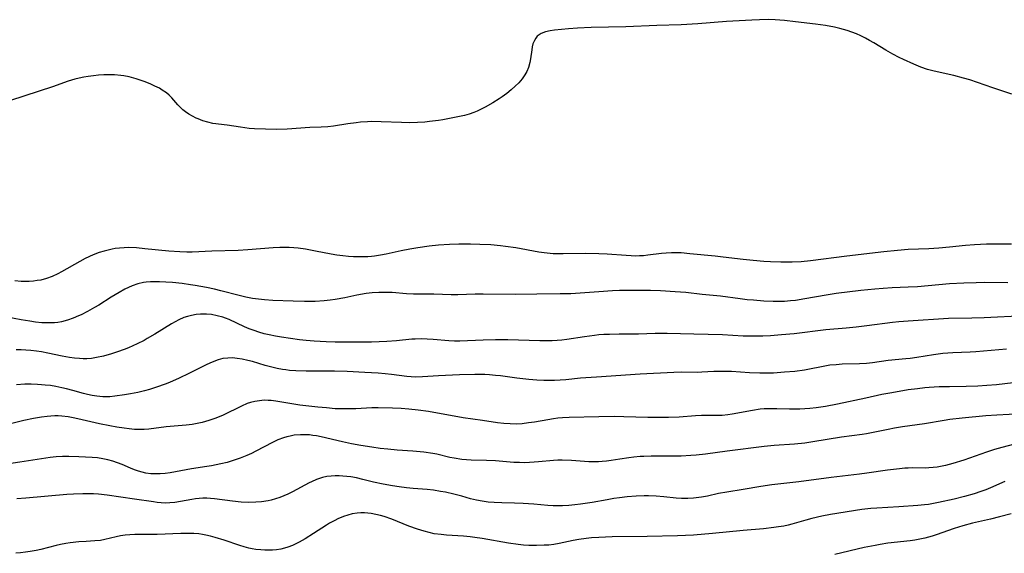
# Model space of a CAD drawing. Units: inches. Extents: x 2096229 to 2101540, y 244395 to 249804.
# Drawn here: x 2098338 to 2098481, y 246235 to 246312 of the extents above; entities that cross this region are included whole.
import ezdxf

# ---------------------------------------------------------------- set-up
doc = ezdxf.new("R2010")
doc.units = ezdxf.units.IN
doc.header["$MEASUREMENT"] = 0
doc.layers.add('c_30_T12S_R20E', color=77, linetype='Continuous')

msp = doc.modelspace()

# ---------------------------------------------------------------- linework, layer by layer
at = {"layer": 'c_30_T12S_R20E'}
for points in [[(2098482.47, 246301.61, 820), (2098479.72, 246302.53, 820), (2098476.35, 246303.7, 820), (2098475.43, 246303.98, 820), (2098474.06, 246304.33, 820), (2098471.63, 246304.87, 820), (2098470.97, 246305.03, 820), (2098470.22, 246305.24, 820), (2098469.26, 246305.57, 820), (2098468.21, 246306.01, 820), (2098466.74, 246306.68, 820), (2098466.11, 246306.97, 820), (2098465.16, 246307.45, 820), (2098464.16, 246308.02, 820), (2098462.39, 246309.11, 820), (2098461.8, 246309.46, 820), (2098461.2, 246309.8, 820), (2098460.54, 246310.12, 820), (2098459.88, 246310.4, 820), (2098459.21, 246310.65, 820), (2098458.52, 246310.88, 820), (2098457.45, 246311.18, 820), (2098456.67, 246311.37, 820), (2098455.39, 246311.62, 820), (2098453.92, 246311.83, 820), (2098451.02, 246312.17, 820), (2098449.41, 246312.34, 820), (2098448.04, 246312.43, 820), (2098447.13, 246312.47, 820), (2098445.79, 246312.46, 820), (2098444.68, 246312.42, 820), (2098440.98, 246312.22, 820), (2098436.8, 246311.88, 820), (2098434.39, 246311.73, 820), (2098430.87, 246311.61, 820), (2098426.36, 246311.42, 820), (2098421.29, 246311.31, 820), (2098419.32, 246311.23, 820), (2098418.02, 246311.14, 820), (2098415.98, 246310.93, 820), (2098415.33, 246310.85, 820), (2098414.68, 246310.72, 820), (2098414.04, 246310.48, 820), (2098413.46, 246310.06, 820), (2098413.24, 246309.78, 820), (2098413.06, 246309.46, 820), (2098412.85, 246308.94, 820), (2098412.74, 246308.51, 820), (2098412.66, 246308.07, 820), (2098412.48, 246306.79, 820), (2098412.38, 246306.22, 820), (2098412.19, 246305.5, 820), (2098411.96, 246304.95, 820), (2098411.66, 246304.42, 820), (2098411.26, 246303.85, 820), (2098410.79, 246303.3, 820), (2098410.26, 246302.77, 820), (2098409.7, 246302.27, 820), (2098409.06, 246301.75, 820), (2098408.39, 246301.26, 820), (2098407.95, 246300.96, 820), (2098407.02, 246300.38, 820), (2098405.89, 246299.73, 820), (2098405.24, 246299.39, 820), (2098404.72, 246299.15, 820), (2098404.27, 246298.96, 820), (2098403.57, 246298.72, 820), (2098402.88, 246298.53, 820), (2098402.17, 246298.37, 820), (2098400.94, 246298.12, 820), (2098399.74, 246297.9, 820), (2098399.1, 246297.8, 820), (2098397.78, 246297.64, 820), (2098397.1, 246297.57, 820), (2098396.06, 246297.5, 820), (2098394.84, 246297.47, 820), (2098393.74, 246297.5, 820), (2098390.77, 246297.62, 820), (2098389.44, 246297.63, 820), (2098388.79, 246297.61, 820), (2098387.78, 246297.54, 820), (2098387.13, 246297.48, 820), (2098385.91, 246297.31, 820), (2098383.82, 246296.97, 820), (2098383.01, 246296.88, 820), (2098382.06, 246296.82, 820), (2098380.38, 246296.76, 820), (2098377.12, 246296.55, 820), (2098375.56, 246296.51, 820), (2098373.97, 246296.52, 820), (2098372.38, 246296.58, 820), (2098371.59, 246296.64, 820), (2098370.31, 246296.81, 820), (2098368.37, 246297.11, 820), (2098366.31, 246297.38, 820), (2098365.55, 246297.54, 820), (2098364.85, 246297.76, 820), (2098364.17, 246298.02, 820), (2098363.86, 246298.16, 820), (2098363.32, 246298.43, 820), (2098362.81, 246298.73, 820), (2098362.34, 246299.04, 820), (2098361.96, 246299.34, 820), (2098361.6, 246299.67, 820), (2098361.2, 246300.1, 820), (2098360.35, 246301.1, 820), (2098359.94, 246301.5, 820), (2098359.58, 246301.81, 820), (2098358.95, 246302.23, 820), (2098358.52, 246302.48, 820), (2098357.86, 246302.81, 820), (2098357.17, 246303.12, 820), (2098356.32, 246303.46, 820), (2098355.74, 246303.67, 820), (2098355.15, 246303.86, 820), (2098354.13, 246304.14, 820), (2098353.35, 246304.29, 820), (2098352.9, 246304.35, 820), (2098352.01, 246304.42, 820), (2098351.1, 246304.44, 820), (2098350.44, 246304.43, 820), (2098349.68, 246304.38, 820), (2098348.93, 246304.32, 820), (2098348.19, 246304.22, 820), (2098347.53, 246304.11, 820), (2098346.88, 246303.96, 820), (2098346.24, 246303.79, 820), (2098345.25, 246303.5, 820), (2098342.99, 246302.71, 820), (2098336.86, 246300.71, 820)], [(2098482.41, 246279.79, 818), (2098478.81, 246279.8, 818), (2098477.05, 246279.73, 818), (2098475.72, 246279.62, 818), (2098473.39, 246279.36, 818), (2098471.84, 246279.22, 818), (2098470.41, 246279.14, 818), (2098467.42, 246279.01, 818), (2098465.85, 246278.88, 818), (2098463.87, 246278.67, 818), (2098458.48, 246278.04, 818), (2098453.22, 246277.39, 818), (2098451.85, 246277.25, 818), (2098450.53, 246277.18, 818), (2098449.97, 246277.17, 818), (2098448.87, 246277.17, 818), (2098447.39, 246277.23, 818), (2098446.41, 246277.29, 818), (2098444.86, 246277.41, 818), (2098443.42, 246277.56, 818), (2098440.52, 246277.91, 818), (2098439.36, 246278.04, 818), (2098435.67, 246278.42, 818), (2098434.41, 246278.52, 818), (2098433.73, 246278.54, 818), (2098432.97, 246278.54, 818), (2098432.22, 246278.51, 818), (2098431.52, 246278.45, 818), (2098429.57, 246278.2, 818), (2098428.9, 246278.13, 818), (2098428.36, 246278.09, 818), (2098427.81, 246278.08, 818), (2098427.11, 246278.1, 818), (2098426.41, 246278.14, 818), (2098423.64, 246278.35, 818), (2098422.4, 246278.42, 818), (2098420.53, 246278.44, 818), (2098417.23, 246278.38, 818), (2098416.52, 246278.39, 818), (2098415.79, 246278.42, 818), (2098414.47, 246278.55, 818), (2098413.69, 246278.66, 818), (2098410.37, 246279.26, 818), (2098408.83, 246279.48, 818), (2098408.11, 246279.56, 818), (2098406.71, 246279.69, 818), (2098405.1, 246279.78, 818), (2098403.77, 246279.82, 818), (2098402.05, 246279.82, 818), (2098400.73, 246279.77, 818), (2098399.11, 246279.65, 818), (2098397.76, 246279.51, 818), (2098396.11, 246279.29, 818), (2098394.93, 246279.09, 818), (2098393.68, 246278.84, 818), (2098391.51, 246278.35, 818), (2098390.67, 246278.19, 818), (2098389.82, 246278.07, 818), (2098389.37, 246278.02, 818), (2098388.85, 246277.98, 818), (2098388.15, 246277.95, 818), (2098387.46, 246277.95, 818), (2098386.76, 246277.97, 818), (2098386.04, 246278.02, 818), (2098385.2, 246278.1, 818), (2098384.35, 246278.21, 818), (2098383.51, 246278.35, 818), (2098381.23, 246278.81, 818), (2098379.78, 246279.06, 818), (2098378.72, 246279.2, 818), (2098378.06, 246279.26, 818), (2098377.4, 246279.3, 818), (2098376.72, 246279.31, 818), (2098376.04, 246279.3, 818), (2098375.05, 246279.26, 818), (2098371.4, 246278.98, 818), (2098369.98, 246278.9, 818), (2098366.14, 246278.78, 818), (2098363.27, 246278.66, 818), (2098362.5, 246278.65, 818), (2098361.52, 246278.68, 818), (2098359.92, 246278.79, 818), (2098356.41, 246279.15, 818), (2098355.19, 246279.26, 818), (2098354.07, 246279.31, 818), (2098353.42, 246279.29, 818), (2098352.75, 246279.24, 818), (2098352.1, 246279.16, 818), (2098351.65, 246279.08, 818), (2098351.06, 246278.95, 818), (2098350.48, 246278.8, 818), (2098349.75, 246278.57, 818), (2098348.88, 246278.24, 818), (2098347.72, 246277.71, 818), (2098346.94, 246277.29, 818), (2098344.3, 246275.77, 818), (2098343.74, 246275.49, 818), (2098342.93, 246275.12, 818), (2098342.11, 246274.82, 818), (2098341.29, 246274.59, 818), (2098340.77, 246274.5, 818), (2098340.24, 246274.42, 818), (2098339.6, 246274.37, 818), (2098339.02, 246274.36, 818), (2098338.43, 246274.37, 818), (2098337.52, 246274.45, 818)], [(2098481.89, 246274.17, 816), (2098478.54, 246274.22, 816), (2098477.29, 246274.2, 816), (2098475.51, 246274.15, 816), (2098473.42, 246274.03, 816), (2098468.74, 246273.62, 816), (2098467.41, 246273.54, 816), (2098465.08, 246273.44, 816), (2098463.79, 246273.36, 816), (2098462.54, 246273.25, 816), (2098460.54, 246273.04, 816), (2098456.91, 246272.62, 816), (2098455.46, 246272.4, 816), (2098452.38, 246271.83, 816), (2098451.04, 246271.63, 816), (2098450.27, 246271.54, 816), (2098449.4, 246271.48, 816), (2098448.46, 246271.46, 816), (2098447.77, 246271.47, 816), (2098446.41, 246271.53, 816), (2098444.92, 246271.64, 816), (2098444.01, 246271.72, 816), (2098442.99, 246271.84, 816), (2098440.11, 246272.22, 816), (2098437.43, 246272.48, 816), (2098435.08, 246272.75, 816), (2098433.54, 246272.89, 816), (2098431.41, 246273, 816), (2098429.92, 246273.04, 816), (2098427.5, 246273.06, 816), (2098425.42, 246273.04, 816), (2098424.42, 246273.01, 816), (2098422.42, 246272.88, 816), (2098419.72, 246272.67, 816), (2098418.37, 246272.6, 816), (2098416.79, 246272.57, 816), (2098413.42, 246272.55, 816), (2098410.32, 246272.47, 816), (2098405.6, 246272.52, 816), (2098404.43, 246272.51, 816), (2098401.93, 246272.43, 816), (2098400.97, 246272.43, 816), (2098398.41, 246272.52, 816), (2098395.47, 246272.54, 816), (2098394.46, 246272.6, 816), (2098392.39, 246272.75, 816), (2098391.61, 246272.78, 816), (2098390.43, 246272.79, 816), (2098389.45, 246272.74, 816), (2098388.6, 246272.64, 816), (2098387.25, 246272.4, 816), (2098385.47, 246272.02, 816), (2098384.08, 246271.75, 816), (2098383.36, 246271.64, 816), (2098382.5, 246271.55, 816), (2098381.2, 246271.48, 816), (2098380.4, 246271.47, 816), (2098379.65, 246271.47, 816), (2098377.97, 246271.51, 816), (2098375.02, 246271.62, 816), (2098373.83, 246271.7, 816), (2098372.95, 246271.79, 816), (2098372.07, 246271.91, 816), (2098371.08, 246272.09, 816), (2098370.15, 246272.32, 816), (2098367.45, 246273.02, 816), (2098366.53, 246273.24, 816), (2098365.37, 246273.49, 816), (2098363.73, 246273.79, 816), (2098363.06, 246273.9, 816), (2098361.86, 246274.06, 816), (2098360.44, 246274.21, 816), (2098359.46, 246274.28, 816), (2098358.55, 246274.32, 816), (2098357.89, 246274.34, 816), (2098357.24, 246274.33, 816), (2098356.6, 246274.27, 816), (2098356.23, 246274.21, 816), (2098355.4, 246274.01, 816), (2098354.58, 246273.72, 816), (2098354.05, 246273.5, 816), (2098353.52, 246273.25, 816), (2098352.68, 246272.79, 816), (2098351.51, 246272.08, 816), (2098349.72, 246270.94, 816), (2098349.1, 246270.57, 816), (2098348.09, 246270, 816), (2098347.16, 246269.54, 816), (2098346.78, 246269.36, 816), (2098345.98, 246269.03, 816), (2098345.17, 246268.75, 816), (2098344.29, 246268.52, 816), (2098343.78, 246268.43, 816), (2098343.26, 246268.38, 816), (2098342.58, 246268.35, 816), (2098341.99, 246268.35, 816), (2098341.41, 246268.38, 816), (2098340.53, 246268.46, 816), (2098339.7, 246268.58, 816), (2098338.43, 246268.8, 816), (2098336.37, 246269.19, 816)], [(2098445.33, 246266.4, 814), (2098444.39, 246266.4, 814), (2098443.43, 246266.43, 814), (2098440.39, 246266.62, 814), (2098436.25, 246266.69, 814), (2098432.34, 246266.83, 814), (2098431.43, 246266.83, 814), (2098430.62, 246266.8, 814), (2098428.2, 246266.69, 814), (2098425.4, 246266.7, 814), (2098423.97, 246266.68, 814), (2098423.17, 246266.65, 814), (2098422.44, 246266.6, 814), (2098421.81, 246266.54, 814), (2098420.32, 246266.34, 814), (2098417.75, 246265.93, 814), (2098417.06, 246265.84, 814), (2098416.37, 246265.78, 814), (2098415.64, 246265.74, 814), (2098414.74, 246265.73, 814), (2098413.83, 246265.74, 814), (2098409.21, 246265.87, 814), (2098407.42, 246265.9, 814), (2098405.59, 246265.85, 814), (2098402.2, 246265.68, 814), (2098401.43, 246265.68, 814), (2098400.59, 246265.72, 814), (2098398.33, 246265.93, 814), (2098397.46, 246265.98, 814), (2098396.59, 246266.01, 814), (2098395.72, 246266, 814), (2098395.22, 246265.97, 814), (2098392.98, 246265.75, 814), (2098391.61, 246265.64, 814), (2098389.39, 246265.57, 814), (2098386.4, 246265.53, 814), (2098384.07, 246265.54, 814), (2098382.79, 246265.58, 814), (2098381.02, 246265.68, 814), (2098379.88, 246265.78, 814), (2098378.92, 246265.91, 814), (2098376.3, 246266.28, 814), (2098375.39, 246266.42, 814), (2098374.48, 246266.59, 814), (2098373.74, 246266.77, 814), (2098373.01, 246266.99, 814), (2098372.29, 246267.23, 814), (2098371.58, 246267.49, 814), (2098370.88, 246267.79, 814), (2098368.68, 246268.83, 814), (2098368.15, 246269.04, 814), (2098367.76, 246269.18, 814), (2098366.94, 246269.4, 814), (2098366.1, 246269.56, 814), (2098365.38, 246269.63, 814), (2098364.49, 246269.63, 814), (2098363.86, 246269.56, 814), (2098363.22, 246269.45, 814), (2098362.61, 246269.29, 814), (2098362.1, 246269.12, 814), (2098361.35, 246268.79, 814), (2098360.83, 246268.52, 814), (2098360.31, 246268.22, 814), (2098357.88, 246266.73, 814), (2098356.76, 246266.07, 814), (2098356.29, 246265.81, 814), (2098355.3, 246265.31, 814), (2098354.03, 246264.74, 814), (2098353.39, 246264.48, 814), (2098352.46, 246264.14, 814), (2098351.57, 246263.85, 814), (2098350.41, 246263.52, 814), (2098349.37, 246263.3, 814), (2098348.67, 246263.19, 814), (2098347.97, 246263.14, 814), (2098347.45, 246263.13, 814), (2098346.93, 246263.15, 814), (2098346.2, 246263.22, 814), (2098345.47, 246263.33, 814), (2098344.41, 246263.52, 814), (2098342.32, 246263.95, 814), (2098341.37, 246264.12, 814), (2098340.67, 246264.23, 814), (2098339.84, 246264.33, 814), (2098339.13, 246264.39, 814), (2098338.41, 246264.43, 814), (2098337.72, 246264.43, 814)], [(2098484.32, 246269.36, 814), (2098478.43, 246269.08, 814), (2098476.66, 246269.02, 814), (2098473.27, 246268.97, 814), (2098467.42, 246268.62, 814), (2098466.06, 246268.5, 814), (2098465.13, 246268.4, 814), (2098461.4, 246267.9, 814), (2098459.84, 246267.71, 814), (2098458.41, 246267.57, 814), (2098455.43, 246267.34, 814), (2098450.82, 246266.78, 814), (2098448.98, 246266.6, 814), (2098447.37, 246266.48, 814), (2098446.28, 246266.42, 814), (2098445.33, 246266.4, 814)], [(2098481.7, 246264.54, 812), (2098477.25, 246264.16, 812), (2098476.41, 246264.1, 812), (2098473.91, 246264.01, 812), (2098472.45, 246263.89, 812), (2098471.08, 246263.71, 812), (2098468.67, 246263.33, 812), (2098467.67, 246263.18, 812), (2098467.04, 246263.11, 812), (2098464.47, 246262.88, 812), (2098462.22, 246262.56, 812), (2098461.35, 246262.46, 812), (2098460.33, 246262.4, 812), (2098457.8, 246262.33, 812), (2098456.91, 246262.27, 812), (2098456.02, 246262.18, 812), (2098455.52, 246262.11, 812), (2098454.82, 246261.98, 812), (2098453.07, 246261.62, 812), (2098452.32, 246261.48, 812), (2098450.9, 246261.29, 812), (2098449.4, 246261.16, 812), (2098447.8, 246261.06, 812), (2098447.09, 246261.03, 812), (2098445.82, 246261.02, 812), (2098444.33, 246261.09, 812), (2098441.71, 246261.26, 812), (2098440.44, 246261.3, 812), (2098439.15, 246261.26, 812), (2098437.38, 246261.16, 812), (2098436.71, 246261.15, 812), (2098434.38, 246261.16, 812), (2098433.31, 246261.13, 812), (2098428.42, 246260.88, 812), (2098422.07, 246260.47, 812), (2098419.74, 246260.29, 812), (2098417.62, 246260.08, 812), (2098416.78, 246260.02, 812), (2098415.96, 246259.98, 812), (2098415.19, 246259.98, 812), (2098414.42, 246259.99, 812), (2098413.42, 246260.03, 812), (2098412.24, 246260.11, 812), (2098410.48, 246260.31, 812), (2098408.11, 246260.64, 812), (2098407.38, 246260.72, 812), (2098406.51, 246260.79, 812), (2098405.86, 246260.82, 812), (2098404.41, 246260.85, 812), (2098402.15, 246260.8, 812), (2098399.09, 246260.65, 812), (2098396.77, 246260.48, 812), (2098395.8, 246260.45, 812), (2098395.14, 246260.48, 812), (2098394.49, 246260.54, 812), (2098392.3, 246260.85, 812), (2098391.38, 246260.94, 812), (2098390.35, 246261.02, 812), (2098388.41, 246261.14, 812), (2098385.81, 246261.26, 812), (2098384.01, 246261.31, 812), (2098382.78, 246261.33, 812), (2098379.89, 246261.33, 812), (2098378.36, 246261.37, 812), (2098377.44, 246261.44, 812), (2098376.92, 246261.5, 812), (2098376.41, 246261.58, 812), (2098375.67, 246261.71, 812), (2098375.08, 246261.84, 812), (2098373.93, 246262.14, 812), (2098372.06, 246262.71, 812), (2098371.41, 246262.89, 812), (2098370.57, 246263.08, 812), (2098369.86, 246263.19, 812), (2098369.15, 246263.25, 812), (2098368.48, 246263.24, 812), (2098367.76, 246263.15, 812), (2098367.08, 246262.97, 812), (2098366.42, 246262.74, 812), (2098365.88, 246262.51, 812), (2098365.33, 246262.24, 812), (2098362.83, 246260.99, 812), (2098361.42, 246260.31, 812), (2098360, 246259.69, 812), (2098359.36, 246259.44, 812), (2098358.09, 246258.99, 812), (2098357.08, 246258.67, 812), (2098356.37, 246258.48, 812), (2098355.39, 246258.24, 812), (2098354.33, 246258.03, 812), (2098353.47, 246257.88, 812), (2098352.07, 246257.68, 812), (2098351.34, 246257.61, 812), (2098350.6, 246257.59, 812), (2098350.3, 246257.6, 812), (2098349.41, 246257.68, 812), (2098348.73, 246257.79, 812), (2098348.06, 246257.94, 812), (2098347.49, 246258.08, 812), (2098345.93, 246258.52, 812), (2098345.02, 246258.76, 812), (2098344.34, 246258.92, 812), (2098343.45, 246259.09, 812), (2098342.67, 246259.22, 812), (2098341.9, 246259.31, 812), (2098341.38, 246259.36, 812), (2098340.82, 246259.4, 812), (2098339.89, 246259.43, 812), (2098338.95, 246259.42, 812), (2098337.77, 246259.35, 812)], [(2098483.88, 246259.78, 810), (2098480.24, 246259.36, 810), (2098478.85, 246259.23, 810), (2098477.54, 246259.14, 810), (2098475.82, 246259.08, 810), (2098473.42, 246259.07, 810), (2098471.91, 246259.04, 810), (2098470.44, 246258.96, 810), (2098469.84, 246258.91, 810), (2098468.74, 246258.78, 810), (2098467.41, 246258.59, 810), (2098465.03, 246258.19, 810), (2098463.59, 246257.91, 810), (2098461.25, 246257.39, 810), (2098457.15, 246256.53, 810), (2098455.4, 246256.19, 810), (2098454.02, 246255.98, 810), (2098453.11, 246255.89, 810), (2098452.39, 246255.83, 810), (2098451.66, 246255.81, 810), (2098450.15, 246255.82, 810), (2098448.31, 246255.87, 810), (2098447.37, 246255.87, 810), (2098446.46, 246255.83, 810), (2098445.88, 246255.78, 810), (2098444.77, 246255.62, 810), (2098441.82, 246255.08, 810), (2098441.19, 246254.97, 810), (2098440.37, 246254.88, 810), (2098439.59, 246254.86, 810), (2098437.86, 246254.89, 810), (2098437.37, 246254.88, 810), (2098436.46, 246254.83, 810), (2098434.11, 246254.64, 810), (2098432.55, 246254.59, 810), (2098431.06, 246254.58, 810), (2098429.56, 246254.59, 810), (2098426.06, 246254.7, 810), (2098424.76, 246254.72, 810), (2098422.42, 246254.7, 810), (2098418.1, 246254.58, 810), (2098417.16, 246254.53, 810), (2098416.46, 246254.47, 810), (2098415.83, 246254.4, 810), (2098415.01, 246254.27, 810), (2098413.08, 246253.93, 810), (2098412.18, 246253.79, 810), (2098411.27, 246253.68, 810), (2098410.4, 246253.64, 810), (2098409.53, 246253.66, 810), (2098408.62, 246253.72, 810), (2098407.71, 246253.83, 810), (2098405.51, 246254.13, 810), (2098402.68, 246254.56, 810), (2098397.65, 246255.44, 810), (2098396.15, 246255.65, 810), (2098394.81, 246255.79, 810), (2098393.66, 246255.88, 810), (2098392.42, 246255.94, 810), (2098390.34, 246256, 810), (2098389.43, 246255.98, 810), (2098387.08, 246255.85, 810), (2098386.38, 246255.83, 810), (2098384.97, 246255.83, 810), (2098384.1, 246255.87, 810), (2098382.84, 246255.97, 810), (2098381.57, 246256.09, 810), (2098378.95, 246256.4, 810), (2098377.5, 246256.6, 810), (2098375.47, 246256.96, 810), (2098374.78, 246257.05, 810), (2098374.36, 246257.08, 810), (2098373.75, 246257.09, 810), (2098373.08, 246257.03, 810), (2098372.42, 246256.92, 810), (2098371.77, 246256.75, 810), (2098371.31, 246256.6, 810), (2098370.48, 246256.25, 810), (2098367.78, 246254.94, 810), (2098366.71, 246254.49, 810), (2098365.71, 246254.14, 810), (2098364.75, 246253.87, 810), (2098364.02, 246253.71, 810), (2098363.29, 246253.58, 810), (2098362.43, 246253.47, 810), (2098359.52, 246253.22, 810), (2098357.01, 246252.88, 810), (2098356.33, 246252.83, 810), (2098355.62, 246252.83, 810), (2098354.9, 246252.86, 810), (2098354.11, 246252.93, 810), (2098353.39, 246253.02, 810), (2098352.32, 246253.18, 810), (2098351.3, 246253.37, 810), (2098349.8, 246253.68, 810), (2098346.68, 246254.41, 810), (2098345.97, 246254.56, 810), (2098345.27, 246254.69, 810), (2098344.35, 246254.8, 810), (2098343.83, 246254.83, 810), (2098343.32, 246254.82, 810), (2098342.76, 246254.8, 810), (2098342.19, 246254.75, 810), (2098341.4, 246254.64, 810), (2098340.21, 246254.44, 810), (2098338.84, 246254.14, 810), (2098335.36, 246253.3, 810)], [(2098483.87, 246255.12, 808), (2098480.29, 246254.94, 808), (2098478.7, 246254.83, 808), (2098475.24, 246254.51, 808), (2098473.45, 246254.3, 808), (2098472.63, 246254.17, 808), (2098469.76, 246253.68, 808), (2098466.57, 246253.22, 808), (2098465.42, 246253.03, 808), (2098464.47, 246252.85, 808), (2098462.55, 246252.44, 808), (2098461.36, 246252.22, 808), (2098460.72, 246252.11, 808), (2098457.7, 246251.72, 808), (2098453.55, 246251.04, 808), (2098452.37, 246250.87, 808), (2098450.86, 246250.71, 808), (2098447.92, 246250.49, 808), (2098446.44, 246250.35, 808), (2098441.09, 246249.68, 808), (2098437.93, 246249.24, 808), (2098436.57, 246249.1, 808), (2098435.8, 246249.04, 808), (2098434.4, 246248.98, 808), (2098432.9, 246248.95, 808), (2098430.04, 246248.94, 808), (2098428.95, 246248.92, 808), (2098428.43, 246248.89, 808), (2098427.51, 246248.81, 808), (2098426.79, 246248.73, 808), (2098425.47, 246248.54, 808), (2098424.21, 246248.34, 808), (2098423.55, 246248.24, 808), (2098422.89, 246248.17, 808), (2098422.38, 246248.14, 808), (2098421.85, 246248.13, 808), (2098420.95, 246248.16, 808), (2098418.43, 246248.35, 808), (2098417.11, 246248.39, 808), (2098416.44, 246248.38, 808), (2098415.85, 246248.34, 808), (2098413.65, 246248.12, 808), (2098413.03, 246248.07, 808), (2098412.32, 246248.03, 808), (2098411.61, 246248.01, 808), (2098410.9, 246248.02, 808), (2098410.06, 246248.05, 808), (2098407.38, 246248.28, 808), (2098406.11, 246248.33, 808), (2098403.86, 246248.38, 808), (2098402.5, 246248.49, 808), (2098401.37, 246248.66, 808), (2098400.74, 246248.79, 808), (2098398.89, 246249.23, 808), (2098398.3, 246249.35, 808), (2098396.98, 246249.55, 808), (2098395.38, 246249.71, 808), (2098393.1, 246249.85, 808), (2098391.76, 246249.96, 808), (2098390.62, 246250.09, 808), (2098389.41, 246250.26, 808), (2098387.84, 246250.51, 808), (2098386.44, 246250.77, 808), (2098385.17, 246251.03, 808), (2098382.04, 246251.76, 808), (2098381.35, 246251.9, 808), (2098380.85, 246251.98, 808), (2098380.35, 246252.04, 808), (2098379.71, 246252.08, 808), (2098379.06, 246252.08, 808), (2098378.14, 246252, 808), (2098377.54, 246251.89, 808), (2098377.06, 246251.78, 808), (2098376.58, 246251.63, 808), (2098375.77, 246251.32, 808), (2098374.98, 246250.95, 808), (2098372.57, 246249.67, 808), (2098371.92, 246249.35, 808), (2098371.25, 246249.04, 808), (2098370.29, 246248.66, 808), (2098369.13, 246248.28, 808), (2098368.36, 246248.06, 808), (2098367.44, 246247.84, 808), (2098366.1, 246247.56, 808), (2098365.41, 246247.44, 808), (2098363.2, 246247.1, 808), (2098360.08, 246246.55, 808), (2098359.36, 246246.45, 808), (2098358.62, 246246.39, 808), (2098357.94, 246246.38, 808), (2098357.27, 246246.41, 808), (2098356.58, 246246.5, 808), (2098356.03, 246246.62, 808), (2098355.48, 246246.77, 808), (2098354.92, 246246.96, 808), (2098354.34, 246247.2, 808), (2098353.12, 246247.74, 808), (2098352.44, 246248.01, 808), (2098351.75, 246248.25, 808), (2098351.04, 246248.44, 808), (2098350.31, 246248.59, 808), (2098349.51, 246248.7, 808), (2098348.73, 246248.77, 808), (2098346.79, 246248.88, 808), (2098345.34, 246248.93, 808), (2098344.43, 246248.92, 808), (2098343.5, 246248.86, 808), (2098342.65, 246248.76, 808), (2098338.23, 246248.11, 808), (2098335.39, 246247.66, 808)], [(2098482.87, 246250.71, 806), (2098481, 246250.21, 806), (2098479.95, 246249.91, 806), (2098478.81, 246249.55, 806), (2098475.52, 246248.4, 806), (2098473.89, 246247.87, 806), (2098472.85, 246247.59, 806), (2098472.36, 246247.49, 806), (2098471.63, 246247.36, 806), (2098471.03, 246247.29, 806), (2098470.43, 246247.25, 806), (2098469.9, 246247.23, 806), (2098468.02, 246247.24, 806), (2098467.39, 246247.22, 806), (2098466.91, 246247.2, 806), (2098466.14, 246247.13, 806), (2098464.4, 246246.92, 806), (2098461.39, 246246.47, 806), (2098460.33, 246246.33, 806), (2098456.23, 246245.86, 806), (2098451.5, 246245.24, 806), (2098447.57, 246244.79, 806), (2098445.96, 246244.56, 806), (2098443.39, 246244.12, 806), (2098441.03, 246243.74, 806), (2098439.81, 246243.51, 806), (2098438.22, 246243.15, 806), (2098437.34, 246242.99, 806), (2098436.18, 246242.85, 806), (2098435.37, 246242.8, 806), (2098434.45, 246242.8, 806), (2098433.67, 246242.86, 806), (2098431.87, 246243.04, 806), (2098430.76, 246243.13, 806), (2098429.64, 246243.18, 806), (2098429.03, 246243.18, 806), (2098427.84, 246243.15, 806), (2098426.53, 246243.05, 806), (2098425.44, 246242.92, 806), (2098424.62, 246242.8, 806), (2098423.65, 246242.63, 806), (2098421.45, 246242.23, 806), (2098419.77, 246241.96, 806), (2098418.92, 246241.86, 806), (2098418.04, 246241.78, 806), (2098417.15, 246241.74, 806), (2098416.42, 246241.73, 806), (2098415.77, 246241.75, 806), (2098414.99, 246241.8, 806), (2098412.95, 246241.97, 806), (2098411.42, 246242.08, 806), (2098410.16, 246242.12, 806), (2098408.33, 246242.15, 806), (2098407.19, 246242.2, 806), (2098406.33, 246242.27, 806), (2098405.48, 246242.39, 806), (2098404.64, 246242.55, 806), (2098403.75, 246242.77, 806), (2098402.49, 246243.13, 806), (2098401.32, 246243.44, 806), (2098400.14, 246243.7, 806), (2098399.42, 246243.84, 806), (2098398.37, 246243.99, 806), (2098397.46, 246244.09, 806), (2098395.41, 246244.26, 806), (2098394.45, 246244.36, 806), (2098393.39, 246244.48, 806), (2098392.44, 246244.63, 806), (2098391.08, 246244.88, 806), (2098389.67, 246245.19, 806), (2098388.09, 246245.58, 806), (2098387.17, 246245.79, 806), (2098386.37, 246245.93, 806), (2098385.78, 246246.01, 806), (2098385.19, 246246.07, 806), (2098384.67, 246246.09, 806), (2098384.08, 246246.1, 806), (2098383.49, 246246.06, 806), (2098382.86, 246245.98, 806), (2098382.25, 246245.85, 806), (2098381.38, 246245.57, 806), (2098380.63, 246245.25, 806), (2098380.29, 246245.09, 806), (2098377.86, 246243.76, 806), (2098377.19, 246243.42, 806), (2098376.64, 246243.18, 806), (2098376.02, 246242.95, 806), (2098375.39, 246242.75, 806), (2098374.76, 246242.58, 806), (2098374.32, 246242.48, 806), (2098373.39, 246242.33, 806), (2098372.56, 246242.25, 806), (2098371.43, 246242.22, 806), (2098370.43, 246242.27, 806), (2098369.15, 246242.4, 806), (2098366.52, 246242.77, 806), (2098365.97, 246242.82, 806), (2098365.42, 246242.84, 806), (2098364.86, 246242.83, 806), (2098364.3, 246242.79, 806), (2098363.77, 246242.73, 806), (2098363.25, 246242.66, 806), (2098360.76, 246242.23, 806), (2098360.05, 246242.16, 806), (2098359.42, 246242.14, 806), (2098358.78, 246242.16, 806), (2098358.22, 246242.22, 806), (2098357.66, 246242.3, 806), (2098354.93, 246242.72, 806), (2098350.93, 246243.29, 806), (2098349.66, 246243.42, 806), (2098348.93, 246243.46, 806), (2098348.15, 246243.49, 806), (2098347.41, 246243.5, 806), (2098346.03, 246243.45, 806), (2098345.06, 246243.38, 806), (2098339.11, 246242.87, 806), (2098337.8, 246242.73, 806)], [(2098481.46, 246245.26, 804), (2098479.37, 246244.36, 804), (2098478.69, 246244.08, 804), (2098477.99, 246243.81, 804), (2098477.01, 246243.49, 804), (2098475.58, 246243.08, 804), (2098474.08, 246242.72, 804), (2098471.83, 246242.22, 804), (2098470.36, 246241.94, 804), (2098469.77, 246241.86, 804), (2098468.81, 246241.76, 804), (2098466.04, 246241.57, 804), (2098462.85, 246241.41, 804), (2098461.96, 246241.35, 804), (2098460.68, 246241.2, 804), (2098456.13, 246240.46, 804), (2098454.86, 246240.23, 804), (2098453.38, 246239.9, 804), (2098452.5, 246239.67, 804), (2098450.5, 246239.09, 804), (2098449.93, 246238.94, 804), (2098449.3, 246238.79, 804), (2098448.55, 246238.66, 804), (2098447.87, 246238.56, 804), (2098446.39, 246238.4, 804), (2098443.42, 246238.14, 804), (2098438.97, 246237.71, 804), (2098436.17, 246237.48, 804), (2098433.85, 246237.36, 804), (2098429.45, 246237.27, 804), (2098424.35, 246237.21, 804), (2098422.43, 246237.14, 804), (2098421.35, 246237.06, 804), (2098420.57, 246236.98, 804), (2098419.51, 246236.83, 804), (2098418.67, 246236.67, 804), (2098416.64, 246236.23, 804), (2098415.87, 246236.11, 804), (2098415.17, 246236.03, 804), (2098414.46, 246235.99, 804), (2098413.38, 246235.96, 804), (2098412.24, 246235.98, 804), (2098411.46, 246236.03, 804), (2098410.68, 246236.1, 804), (2098409.3, 246236.29, 804), (2098405.47, 246236.98, 804), (2098404.37, 246237.15, 804), (2098403.7, 246237.23, 804), (2098402.74, 246237.32, 804), (2098400.28, 246237.48, 804), (2098399.5, 246237.54, 804), (2098398.5, 246237.68, 804), (2098397.76, 246237.84, 804), (2098397.02, 246238.04, 804), (2098396.07, 246238.33, 804), (2098394.82, 246238.78, 804), (2098392.33, 246239.77, 804), (2098391.21, 246240.16, 804), (2098390.69, 246240.32, 804), (2098390.02, 246240.49, 804), (2098389.33, 246240.62, 804), (2098388.84, 246240.68, 804), (2098388.35, 246240.71, 804), (2098387.82, 246240.71, 804), (2098387.29, 246240.67, 804), (2098386.56, 246240.55, 804), (2098385.92, 246240.38, 804), (2098385.29, 246240.16, 804), (2098384.48, 246239.82, 804), (2098384.04, 246239.62, 804), (2098383.25, 246239.19, 804), (2098382.82, 246238.93, 804), (2098380.95, 246237.7, 804), (2098379.73, 246236.93, 804), (2098378.86, 246236.43, 804), (2098378.38, 246236.19, 804), (2098377.9, 246235.97, 804), (2098377.22, 246235.72, 804), (2098376.7, 246235.57, 804), (2098376.17, 246235.45, 804), (2098375.57, 246235.35, 804), (2098374.99, 246235.29, 804), (2098374.41, 246235.26, 804), (2098373.84, 246235.27, 804), (2098373.27, 246235.31, 804), (2098372.55, 246235.4, 804), (2098372.04, 246235.48, 804), (2098371.53, 246235.59, 804), (2098370.85, 246235.77, 804), (2098370.21, 246235.97, 804), (2098367.93, 246236.75, 804), (2098366.65, 246237.15, 804), (2098365.98, 246237.33, 804), (2098365.3, 246237.48, 804), (2098364.78, 246237.57, 804), (2098364.25, 246237.64, 804), (2098363.55, 246237.69, 804), (2098362.4, 246237.72, 804), (2098361.65, 246237.71, 804), (2098358.22, 246237.58, 804), (2098354.94, 246237.55, 804), (2098354.25, 246237.52, 804), (2098353.57, 246237.46, 804), (2098352.89, 246237.36, 804), (2098352.22, 246237.22, 804), (2098350.61, 246236.82, 804), (2098349.95, 246236.7, 804), (2098349.13, 246236.62, 804), (2098347.89, 246236.56, 804), (2098346.82, 246236.49, 804), (2098345.57, 246236.35, 804), (2098344.94, 246236.25, 804), (2098344.17, 246236.1, 804), (2098343.5, 246235.94, 804), (2098341.28, 246235.37, 804), (2098340.6, 246235.23, 804), (2098339.75, 246235.08, 804), (2098339.05, 246234.98, 804), (2098338.33, 246234.91, 804), (2098337.64, 246234.86, 804)], [(2098482.37, 246240.58, 802), (2098480.67, 246240.13, 802), (2098479.38, 246239.81, 802), (2098476.74, 246239.22, 802), (2098475.33, 246238.83, 802), (2098474.08, 246238.43, 802), (2098471.48, 246237.5, 802), (2098470.89, 246237.31, 802), (2098469.83, 246237.03, 802), (2098469.11, 246236.87, 802), (2098468.39, 246236.75, 802), (2098467.67, 246236.64, 802), (2098464.44, 246236.28, 802), (2098463.33, 246236.11, 802), (2098462.58, 246235.97, 802), (2098461, 246235.65, 802), (2098456.72, 246234.66, 802)]]:
    msp.add_polyline3d(points, dxfattribs=at)

doc.saveas('drawing.dxf')
